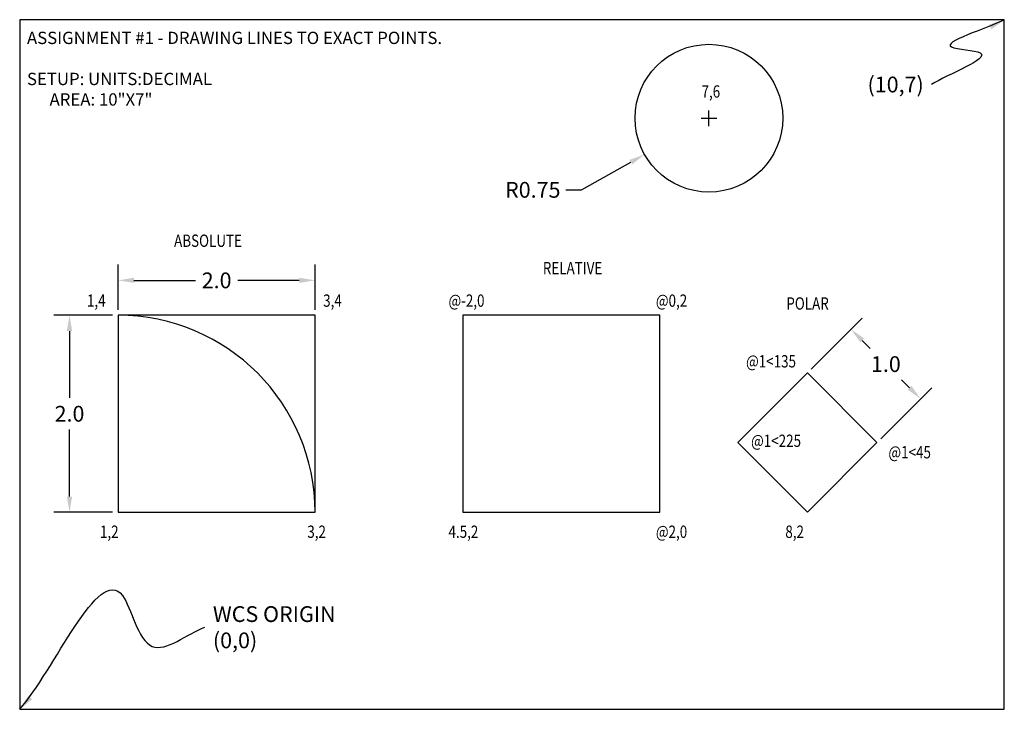
# Model space of a CAD drawing. Extents: x 0 to 10, y 0 to 7.
import ezdxf

# ---------------------------------------------------------------- set-up
doc = ezdxf.new("R2010")
doc.units = 0
doc.header["$LTSCALE"] = 0.888889
doc.header["$MEASUREMENT"] = 0
doc.layers.get('DEFPOINTS').update_dxf_attribs({"linetype": 'CONTINUOUS'})
doc.layers.add('dim', color=1, linetype='CONTINUOUS')
doc.layers.add('objects', color=3, linetype='CONTINUOUS', lineweight=30)
doc.styles.add('ROMANS', font='romans.shx', dxfattribs={"width": 0.8})
doc.dimstyles.new('STANDARD_WS', dxfattribs={"dimscale": 0.888889, "dimtxt": 0.18, "dimasz": 0.18, "dimexe": 0.18, "dimexo": 0.0625, "dimgap": 0.09, "dimtad": 0, "dimtih": 1, "dimtoh": 1, "dimdec": 1, "dimzin": 0, "dimdsep": 46, "dimtxsty": 'ROMANS', "dimcen": 0.09, "dimadec": 0, "dimazin": 0, "dimtfac": 1, "dimtdec": 4, "dimtofl": 0, "dimtmove": 0, "dimatfit": 3, "dimfxl": 1, "dimtolj": 1, "dimtzin": 0, "dimarcsym": 0})
doc.dimstyles.new('STANDARD_WS$4', dxfattribs={"dimscale": 0.888889, "dimtxt": 0.18, "dimasz": 0.18, "dimexe": 0.18, "dimexo": 0.0625, "dimgap": 0.09, "dimtad": 0, "dimtih": 1, "dimtoh": 1, "dimzin": 0, "dimdsep": 46, "dimtxsty": 'ROMANS', "dimcen": 0.09, "dimadec": 0, "dimazin": 0, "dimtfac": 1, "dimtdec": 4, "dimtofl": 0, "dimtmove": 0, "dimatfit": 3, "dimfxl": 1, "dimtolj": 1, "dimtzin": 0, "dimarcsym": 0})

# ---------------------------------------------------------------- blocks, each defined once
blk = doc.blocks.new('*D0')
at = {"layer": 'DEFPOINTS', "color": 0, "transparency": 16777216}
for p in [(3, 4.354), (1, 4), (3, 4)]:
    blk.add_point(p, dxfattribs=at)
at = {"layer": 'dim', "color": 0, "lineweight": -2, "transparency": 16777216}
for p, q in [((1, 4.056), (1, 4.514)), ((3, 4.056), (3, 4.514)), ((1.16, 4.354), (1.786, 4.354)), ((2.84, 4.354), (2.214, 4.354))]:
    blk.add_line(p, q, dxfattribs=at)
at = {"layer": 'dim', "color": 0, "transparency": 16777216}
for points in [[(1.16, 4.381), (1.16, 4.328), (1, 4.354)], [(2.84, 4.381), (2.84, 4.328), (3, 4.354)]]:
    blk.add_solid(points, dxfattribs=at)
at = {"layer": 'dim', "color": 0, "transparency": 16777216, "insert": (2, 4.354), "char_height": 0.16, "attachment_point": 5, "style": 'ROMANS'}
blk.add_mtext('\\A1;2.0', dxfattribs=at)
blk = doc.blocks.new('*D1')
at = {"layer": 'DEFPOINTS', "color": 0, "transparency": 16777216}
for p in [(1, 4), (0.506, 2), (1, 2)]:
    blk.add_point(p, dxfattribs=at)
at = {"layer": 'dim', "color": 0, "lineweight": -2, "transparency": 16777216}
for p, q in [((0.944, 4), (0.346, 4)), ((0.506, 3.84), (0.506, 3.16)), ((0.506, 2.16), (0.506, 2.84)), ((0.944, 2), (0.346, 2))]:
    blk.add_line(p, q, dxfattribs=at)
at = {"layer": 'dim', "color": 0, "transparency": 16777216}
for points in [[(0.479, 3.84), (0.533, 3.84), (0.506, 4)], [(0.479, 2.16), (0.533, 2.16), (0.506, 2)]]:
    blk.add_solid(points, dxfattribs=at)
at = {"layer": 'dim', "color": 0, "transparency": 16777216, "insert": (0.506, 3), "char_height": 0.16, "attachment_point": 5, "style": 'ROMANS'}
blk.add_mtext('\\A1;2.0', dxfattribs=at)
blk = doc.blocks.new('*D2')
at = {"layer": 'DEFPOINTS', "color": 0, "transparency": 16777216}
for p in [(8, 3.414), (9.151, 3.151), (8.707, 2.707)]:
    blk.add_point(p, dxfattribs=at)
at = {"layer": 'dim', "color": 0, "lineweight": -2, "transparency": 16777216}
for p, q in [((8.039, 3.453), (8.557, 3.971)), ((8.557, 3.745), (8.637, 3.664)), ((9.038, 3.264), (8.957, 3.344)), ((8.746, 2.746), (9.264, 3.264))]:
    blk.add_line(p, q, dxfattribs=at)
at = {"layer": 'dim', "color": 0, "transparency": 16777216}
for points in [[(8.576, 3.764), (8.538, 3.726), (8.444, 3.858)], [(9.056, 3.283), (9.019, 3.245), (9.151, 3.151)]]:
    blk.add_solid(points, dxfattribs=at)
at = {"layer": 'dim', "color": 0, "transparency": 16777216, "insert": (8.797, 3.504), "char_height": 0.16, "attachment_point": 5, "style": 'ROMANS'}
blk.add_mtext('\\A1;1.0', dxfattribs=at)
blk = doc.blocks.new('*D3')
at = {"layer": 'DEFPOINTS', "color": 0, "transparency": 16777216}
for p in [(7, 6), (6.346, 5.632)]:
    blk.add_point(p, dxfattribs=at)
at = {"layer": 'dim', "color": 0, "lineweight": -2, "transparency": 16777216}
for p, q in [((6.92, 6), (7.08, 6)), ((7, 5.92), (7, 6.08)), ((5.707, 5.273), (6.207, 5.554)), ((5.547, 5.273), (5.707, 5.273))]:
    blk.add_line(p, q, dxfattribs=at)
at = {"layer": 'dim', "color": 0, "transparency": 16777216}
blk.add_solid([(6.194, 5.577), (6.22, 5.531), (6.346, 5.632)], dxfattribs=at)
at = {"layer": 'dim', "color": 0, "transparency": 16777216, "insert": (5.211, 5.273), "char_height": 0.16, "attachment_point": 5, "style": 'ROMANS'}
blk.add_mtext('\\A1;R0.75', dxfattribs=at)

msp = doc.modelspace()

# ---------------------------------------------------------------- linework, layer by layer
at = {"layer": 'objects'}
for p, q in [((10, 7), (0, 7)), ((0, 7), (0, 0)), ((10, 0), (10, 7)), ((3, 4), (1, 4)), ((1, 4), (1, 2)), ((3, 2), (3, 4)), ((6.5, 4), (4.5, 4)), ((4.5, 4), (4.5, 2)), ((6.5, 2), (6.5, 4)), ((8, 3.414), (7.293, 2.707)), ((8.707, 2.707), (8, 3.414)), ((7.293, 2.707), (8, 2)), ((8, 2), (8.707, 2.707)), ((1, 2), (3, 2)), ((4.5, 2), (6.5, 2)), ((0, 0), (10, 0))]:
    msp.add_line(p, q, dxfattribs=at)
msp.add_circle((7, 6), 0.75, dxfattribs=at)
msp.add_arc((1, 2), 2, 0, 90, dxfattribs=at)

# ---------------------------------------------------------------- texts
at = {"layer": 'dim', "style": 'ROMANS', "width": 0.8}
for s, p in [('7,6', (6.925, 6.209)), ('ABSOLUTE', (1.568, 4.694)), ('RELATIVE', (5.313, 4.416)), ('1,4', (0.683, 4.086)), ('3,4', (3.082, 4.086)), ('@-2,0', (4.355, 4.086)), ('@0,2', (6.461, 4.086)), ('POLAR', (7.786, 4.057)), ('@1<135', (7.377, 3.47)), ('@1<225', (7.428, 2.663)), ('@1<45', (8.823, 2.547)), ('1,2', (0.815, 1.74)), ('3,2', (2.921, 1.74)), ('4.5,2', (4.355, 1.74)), ('@2,0', (6.461, 1.74)), ('8,2', (7.776, 1.74))]:
    msp.add_text(s, height=0.125, dxfattribs=at).set_placement(p)
at = {"layer": 'dim', "insert": (0.074, 6.878), "char_height": 0.125, "width": 4.85815, "attachment_point": 1}
msp.add_mtext('\\Fromans.shx;ASSIGNMENT #1 - DRAWING LINES TO EXACT POINTS.\\P\\PSETUP: UNITS:DECIMAL \\P      AREA: 10"X7"', dxfattribs=at)
at = {"layer": 'dim', "char_height": 0.16, "style": 'ROMANS'}
for s, insert, attachment_point in [('\\A1;(10,7)', (9.182, 6.342), 6), ('\\A1;WCS ORIGIN (0,0)', (1.962, 0.833), 4)]:
    msp.add_mtext(s, dxfattribs=dict(at, insert=insert, attachment_point=attachment_point))

# ---------------------------------------------------------------- dimensions: what is measured, and where the dimension line sits
at = {"layer": 'dim'}
dim = msp.add_radius_dim(center=(7, 6), mpoint=(6.346, 5.632), dimstyle='STANDARD_WS$4', dxfattribs=at)
dim.commit()
dim.dimension.update_dxf_attribs({"geometry": '*D3', "text_midpoint": (5.211, 5.273), "dimtype": 164})
dim = msp.add_linear_dim(base=(3, 4.354), p1=(1, 4), p2=(3, 4), dimstyle='STANDARD_WS', dxfattribs=at)
dim.commit()
dim.dimension.update_dxf_attribs({"geometry": '*D0', "text_midpoint": (2, 4.354)})
dim = msp.add_linear_dim(base=(0.506, 2), p1=(1, 4), p2=(1, 2), angle=90, dimstyle='STANDARD_WS', dxfattribs=at)
dim.commit()
dim.dimension.update_dxf_attribs({"geometry": '*D1', "text_midpoint": (0.506, 3)})
dim = msp.add_aligned_dim(p1=(8, 3.414), p2=(8.707, 2.707), distance=0.627, dimstyle='STANDARD_WS', dxfattribs=at)
dim.commit()
dim.dimension.update_dxf_attribs({"geometry": '*D2', "text_midpoint": (8.797, 3.504)})

# ---------------------------------------------------------------- leaders
at = {"layer": 'dim', "path_type": 1, "annotation_type": 0, "has_hookline": 1, "hookline_direction": 1, "text_width": 0.549}
msp.add_leader([(10, 7), (9.464, 6.723), (9.755, 6.663), (9.262, 6.342)], dimstyle='STANDARD_WS', dxfattribs=at)
at = {"layer": 'dim', "path_type": 1, "annotation_type": 0, "has_hookline": 1, "hookline_direction": 0, "text_width": 1.713}
msp.add_leader([(0, 0), (1.043, 1.155), (1.345, 0.639), (1.882, 0.833)], dimstyle='STANDARD_WS', override={"dimtxsty": 'ROMANS'}, dxfattribs=at)

doc.saveas('drawing.dxf')
